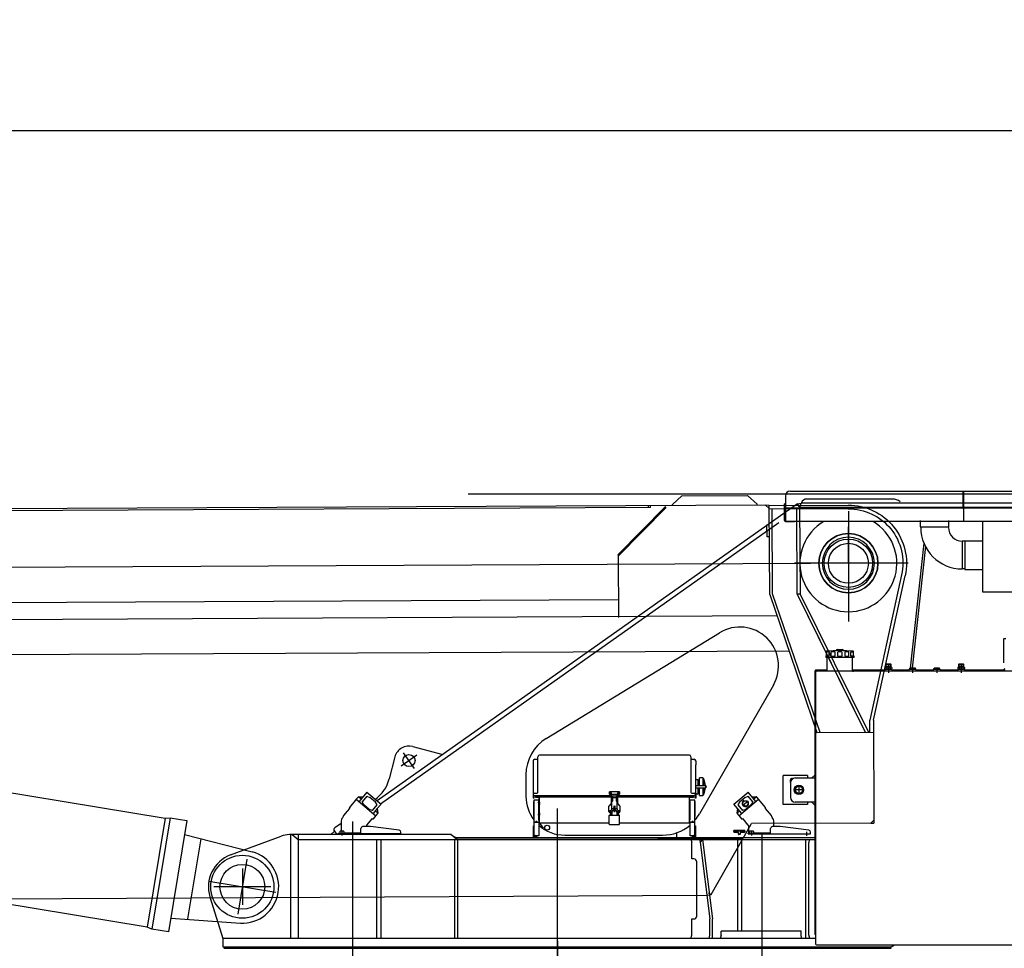
# Model space of a CAD drawing. Units: millimetres. Extents: x -13020 to 46787, y 21597 to 63697.
# Drawn here: x 4994 to 9055, y 43931 to 47763 of the extents above; entities that cross this region are included whole.
import ezdxf

# ---------------------------------------------------------------- set-up
doc = ezdxf.new("R2010")
doc.units = ezdxf.units.MM
doc.layers.get('0').update_dxf_attribs({"linetype": 'CONTINUOUS'})
doc.layers.add('1', color=7, linetype='CONTINUOUS')
doc.layers.add('8', color=6, linetype='CONTINUOUS')
doc.styles.add('CONVERTER_2', font='simplex.shx', dxfattribs={"width": 0.95})
doc.styles.get("Standard").update_dxf_attribs({"font": 'txt.shx', "bigfont": 'bigfont.shx'})
doc.dimstyles.new('ME10_DIM_20', dxfattribs={"dimtxt": 250, "dimasz": 312.5, "dimexe": 100, "dimexo": 0, "dimtad": 1, "dimdec": 1, "dimdsep": 46, "dimtxsty": 'Standard', "dimblk1": 'CLOSED', "dimblk2": 'CLOSED', "dimsah": 1, "dimcen": 0.09, "dimclrd": 2, "dimclre": 2, "dimclrt": 1, "dimadec": 0, "dimazin": 0, "dimtfac": 1, "dimtdec": 4, "dimtofl": 0, "dimtmove": 0, "dimatfit": 3, "dimldrblk": 'CLOSED', "dimfxl": 0, "dimtolj": 1, "dimtzin": 0, "dimarcsym": 0})
doc.dimstyles.new('ME10_DIM_21', dxfattribs={"dimtxt": 250, "dimasz": 312.5, "dimexe": 100, "dimexo": 0, "dimtad": 1, "dimdec": 1, "dimdsep": 46, "dimtxsty": 'Standard', "dimblk1": 'CLOSED', "dimblk2": 'CLOSED', "dimsah": 1, "dimcen": 0.09, "dimclrd": 2, "dimclre": 2, "dimclrt": 1, "dimadec": 0, "dimazin": 0, "dimtfac": 1, "dimtdec": 4, "dimtofl": 0, "dimtmove": 0, "dimatfit": 3, "dimldrblk": 'CLOSED', "dimfxl": 0, "dimtolj": 1, "dimtzin": 0, "dimarcsym": 0})

# ---------------------------------------------------------------- blocks, each defined once
blk = doc.blocks.new('*D3')
at = {"color": 2, "linetype": 'Continuous'}
for p, q in [((-8150.7, 44011.3), (-8150.7, 47405.4)), ((13227.1, 44022.3), (13227.1, 47405.4)), ((-8150.7, 47305.4), (13227.1, 47305.4))]:
    blk.add_line(p, q, dxfattribs=at)
at = {"color": 2}
for p, q in [((-8150.7, 47305.4), (-7838.2, 47346.6)), ((-7838.2, 47346.6), (-7838.2, 47264.3)), ((13227.1, 47305.4), (12914.6, 47346.6)), ((12914.6, 47264.3), (12914.6, 47346.6)), ((-8150.7, 47305.4), (-7838.2, 47264.3)), ((13227.1, 47305.4), (12914.6, 47264.3))]:
    blk.add_line(p, q, dxfattribs=at)
at = {"color": 1, "insert": (1412.4, 47430.4), "char_height": 250, "attachment_point": 7, "rotation": 0.0001, "style": 'CONVERTER_2'}
blk.add_mtext('21,4m', dxfattribs=at)
blk = doc.blocks.new('_CLOSED')
at = {"color": 0, "linetype": 'ByBlock'}
for p, q in [((-1, 0.166667), (0, 0)), ((-1, 0.166667), (-1, -0.166667)), ((0, 0), (-1, -0.166667)), ((0, 0), (-1, 0))]:
    blk.add_line(p, q, dxfattribs=at)
blk = doc.blocks.new('*D2')
at = {"color": 2, "linetype": 'Continuous'}
for p, q in [((6843.2, 45805.8), (14279.1, 45805.8)), ((14179.1, 41805.8), (14179.1, 45805.8)), ((12422.7, 41805.8), (14279.1, 41805.8))]:
    blk.add_line(p, q, dxfattribs=at)
at = {"color": 2}
for p, q in [((14179.1, 45805.8), (14138, 45493.3)), ((14179.1, 45805.8), (14220.3, 45493.3)), ((14220.3, 45493.3), (14138, 45493.3)), ((14179.1, 41805.8), (14138, 42118.3)), ((14138, 42118.3), (14220.3, 42118.3)), ((14179.1, 41805.8), (14220.3, 42118.3))]:
    blk.add_line(p, q, dxfattribs=at)
at = {"color": 1, "insert": (14079.1, 43727.5), "char_height": 250, "attachment_point": 7, "rotation": 90, "style": 'CONVERTER_2'}
blk.add_mtext('4m', dxfattribs=at)
blk = doc.blocks.new('carrier D')
at = {"color": 0, "linetype": 'ByBlock', "lineweight": -2}
blk.add_line((0, 177), (0, -1751.9), dxfattribs=at)
blk = doc.blocks.new('senkai R')
at = {"layer": '8', "color": 0, "linetype": 'ByBlock', "lineweight": -2}
for p, q in [((960.1, 2032.3), (2872.6, 2032.3)), ((1672.1, 2032.3), (1672.1, 1962.3)), ((1675.1, 2032.3), (1675.1, 1907.3)), ((940.1, 2012.3), (940.1, 1907.3)), ((1381.9, 2000), (1028.9, 2000)), ((989.6, 1979.7), (-743.7, 754.6)), ((937.1, 1979.9), (940.1, 1982.3)), ((937.1, 1911.9), (937.1, 1979.8)), ((937.1, 1979.7), (940.1, 1979.7)), ((2892.6, 1962.3), (940.1, 1962.3)), ((989.6, 1979.7), (1004.8, 1983)), ((1000, 1965), (989.6, 1979.7)), ((1000, 1965), (1004.8, 1983)), ((2604.8, 1965), (1000, 1965)), ((2604.8, 1983), (1004.8, 1983)), ((1672.1, 1962.3), (1675.1, 1959.2)), ((1200, 1949.3), (1200, 1494.5)), ((1496.8, 1911.3), (1496.8, 1885.9)), ((1614.6, 1885.9), (1614.6, 1911.3)), ((-729.5, 742.6), (913, 1903.5)), ((940.1, 1907.3), (941.7, 1907.3)), ((942.1, 1907.3), (941.7, 1907.3)), ((2895, 1907.3), (942.1, 1907.3)), ((943.1, 1907.3), (977.1, 1907.3)), ((989.5, 1907.3), (945.1, 1907.3)), ((1496.8, 1885.9), (1614.6, 1885.9)), ((1755, 1616.1), (1755, 1907.3)), ((736.5, 1800.8), (737.1, 1800)), ((1511.2, 1818.3), (1455.6, 1302)), ((1517.7, 1804.2), (1463.7, 1302)), ((1680, 1825.8), (1670, 1825.8)), ((1670, 1825.8), (1670, 1711.5)), ((1680, 1827.8), (1755, 1827.8)), ((1680, 1827.8), (1680, 1709.5)), ((1446.6, 1735), (978.3, 1735)), ((1680, 1711.5), (1670, 1711.5)), ((1680, 1709.5), (1755, 1709.5)), ((2742.9, 1616.1), (1755, 1616.1)), ((-46.2, 1011.9), (668.4, 1448.5)), ((1841, 1424), (1849, 1424)), ((1841, 1324), (1841, 1424)), ((1106.5, 1351), (1106.5, 1347.5)), ((1107.3, 1351.8), (1107.8, 1351.8)), ((1107.3, 1346.8), (1165, 1346.8)), ((1108.5, 1369.6), (1108.5, 1352.5)), ((1110, 1366.6), (1110, 1351.8)), ((1110, 1351.8), (1120.2, 1351.8)), ((1112.5, 1294.2), (1112.5, 1346.8)), ((1117.2, 1369.6), (1113, 1369.6)), ((1120.2, 1351.8), (1120.2, 1366.6)), ((1127.4, 1366.6), (1127.4, 1351.8)), ((1127.4, 1351.8), (1145, 1351.8)), ((1142, 1369.6), (1130.4, 1369.6)), ((1145, 1351.8), (1145, 1366.6)), ((1150, 1374.1), (1150, 1375.3)), ((1150.5, 1377.3), (1161.5, 1377.3)), ((1154, 1379.3), (1176, 1379.3)), ((1154.8, 1366.6), (1154.8, 1351.8)), ((1154.8, 1351.8), (1175.1, 1351.8)), ((1172.1, 1369.6), (1157.8, 1369.6)), ((1162.5, 1379.3), (1162.5, 1378.3)), ((1165, 1346.8), (1222.8, 1346.8)), ((1167.5, 1379.3), (1167.5, 1378.3)), ((1168.5, 1377.3), (1179.5, 1377.3)), ((1175.1, 1351.8), (1175.1, 1366.6)), ((1180, 1375.3), (1180, 1374.1)), ((1185, 1366.6), (1185, 1351.8)), ((1185, 1351.8), (1202.6, 1351.8)), ((1199.6, 1369.6), (1188, 1369.6)), ((1202.6, 1351.8), (1202.6, 1366.6)), ((1209.8, 1351.8), (1209.8, 1366.6)), ((1220, 1351.8), (1209.8, 1351.8)), ((1212.8, 1369.6), (1217, 1369.6)), ((1217.5, 1294.2), (1217.5, 1346.8)), ((1220, 1366.6), (1220, 1351.8)), ((1221.5, 1352.5), (1221.5, 1369.6)), ((1222.3, 1351.8), (1222.8, 1351.8)), ((1223.5, 1347.5), (1223.5, 1351)), ((1351.1, 1305.1), (1351.1, 1300.4)), ((1355.1, 1318), (1354, 1316.9)), ((1354, 1316.9), (1354, 1308.5)), ((1376, 1316.9), (1354, 1316.9)), ((1365, 1308.5), (1354, 1308.5)), ((1355.6, 1308.5), (1354, 1308.5)), ((1375.4, 1306), (1354.6, 1306)), ((1354.6, 1306), (1355.6, 1306)), ((1374.9, 1318), (1355.1, 1318)), ((1355.1, 1318), (1355.1, 1308.5)), ((1356.2, 1306.6), (1356.2, 1307.9)), ((1358.1, 1305.1), (1358.1, 1300.4)), ((1365, 1321.2), (1365, 1282.6)), ((1376, 1308.5), (1365, 1308.5)), ((1371.9, 1305.1), (1371.9, 1300.4)), ((1373.8, 1306.6), (1373.8, 1307.9)), ((1374.4, 1308.5), (1376, 1308.5)), ((1375.4, 1306), (1374.4, 1306)), ((1376, 1316.9), (1374.9, 1318)), ((1374.9, 1308.5), (1374.9, 1318)), ((1376, 1308.5), (1376, 1316.9)), ((1378.9, 1305.1), (1378.9, 1300.4)), ((1476.5, 1302), (1453.5, 1302)), ((1453.5, 1297), (1453.5, 1302)), ((1465, 1304.8), (1465, 1282.6)), ((1476.5, 1297), (1476.5, 1302)), ((1576.5, 1302), (1553.5, 1302)), ((1553.5, 1297), (1553.5, 1302)), ((1565, 1304.8), (1565, 1282.6)), ((1576.5, 1297), (1576.5, 1302)), ((1651.1, 1305.1), (1651.1, 1300.4)), ((1655.1, 1318), (1654, 1316.9)), ((1654, 1316.9), (1654, 1308.5)), ((1676, 1316.9), (1654, 1316.9)), ((1665, 1308.5), (1654, 1308.5)), ((1655.6, 1308.5), (1654, 1308.5)), ((1675.4, 1306), (1654.6, 1306)), ((1654.6, 1306), (1655.6, 1306)), ((1674.9, 1318), (1655.1, 1318)), ((1655.1, 1318), (1655.1, 1308.5)), ((1656.2, 1306.6), (1656.2, 1307.9)), ((1658.1, 1305.1), (1658.1, 1300.4)), ((1665, 1321.2), (1665, 1282.6)), ((1676, 1308.5), (1665, 1308.5)), ((1671.9, 1305.1), (1671.9, 1300.4)), ((1673.8, 1306.6), (1673.8, 1307.9)), ((1674.4, 1308.5), (1676, 1308.5)), ((1675.4, 1306), (1674.4, 1306)), ((1676, 1316.9), (1674.9, 1318)), ((1674.9, 1308.5), (1674.9, 1318)), ((1676, 1308.5), (1676, 1316.9)), ((1678.9, 1305.1), (1678.9, 1300.4)), ((1846, 1301), (1839, 1294)), ((1065, 1294), (1061, 1290)), ((1061, 1290), (1061, 205)), ((1065, 1290), (1061, 1290)), ((1065, 1294), (1065, 1290)), ((1112.3, 1294), (1065, 1294)), ((1065, 1286), (1065, 1290)), ((1065, 1290), (1069, 1290)), ((1065, 1286), (1065, 164)), ((1965, 1290), (1069, 1290)), ((1108.3, 1290), (1112.5, 1294.2)), ((1112.5, 1290), (1108.3, 1290)), ((1112.5, 1290), (1112.5, 1294.2)), ((1217.5, 1290), (1217.5, 1294.2)), ((1217.5, 1294.2), (1221.7, 1290)), ((1217.5, 1290), (1221.7, 1290)), ((1349.1, 1294), (1217.7, 1294)), ((1350, 1294.9), (1344.8, 1290)), ((1350, 1290), (1344.8, 1290)), ((1350, 1297), (1350, 1290)), ((1380, 1297), (1350, 1297)), ((1380, 1290), (1350, 1290)), ((1380, 1297), (1353.4, 1297)), ((1353.5, 1297), (1353.5, 1299.6)), ((1354.6, 1299.5), (1375.4, 1299.5)), ((1376.5, 1297), (1376.5, 1299.6)), ((1380, 1290), (1380, 1297)), ((1380, 1290), (1380, 1297)), ((1380, 1294.9), (1384.4, 1290)), ((1380, 1294.9), (1384.4, 1290)), ((1384.4, 1290), (1380, 1290)), ((1449.1, 1294), (1380.8, 1294)), ((1450, 1294.9), (1444.8, 1290)), ((1450, 1290), (1444.8, 1290)), ((1450, 1297), (1450, 1290)), ((1480, 1297), (1450, 1297)), ((1480, 1290), (1450, 1290)), ((1480, 1297), (1453.4, 1297)), ((1480, 1290), (1480, 1297)), ((1480, 1290), (1480, 1297)), ((1480, 1294.9), (1484.4, 1290)), ((1480, 1294.9), (1484.4, 1290)), ((1484.4, 1290), (1480, 1290)), ((1549.1, 1294), (1480.8, 1294)), ((1550, 1294.9), (1544.8, 1290)), ((1550, 1290), (1544.8, 1290)), ((1550, 1297), (1550, 1290)), ((1580, 1297), (1550, 1297)), ((1580, 1290), (1550, 1290)), ((1580, 1297), (1553.4, 1297)), ((1580, 1290), (1580, 1297)), ((1580, 1290), (1580, 1297)), ((1580, 1294.9), (1584.4, 1290)), ((1580, 1294.9), (1584.4, 1290)), ((1584.4, 1290), (1580, 1290)), ((1649.1, 1294), (1580.8, 1294)), ((1650, 1294.9), (1644.8, 1290)), ((1650, 1290), (1644.8, 1290)), ((1650, 1297), (1650, 1290)), ((1680, 1297), (1650, 1297)), ((1680, 1290), (1650, 1290)), ((1680, 1297), (1653.4, 1297)), ((1653.5, 1297), (1653.5, 1299.6)), ((1654.6, 1299.5), (1675.4, 1299.5)), ((1676.5, 1297), (1676.5, 1299.6)), ((1680, 1290), (1680, 1297)), ((1680, 1290), (1680, 1297)), ((1680, 1294.9), (1684.4, 1290)), ((1680, 1294.9), (1684.4, 1290)), ((1684.4, 1290), (1680, 1290)), ((1839, 1294), (1680.8, 1294)), ((1847.5, 1294), (1839, 1294)), ((890.6, 1232.3), (585.4, 700.9)), ((-597.1, 978.7), (-473.5, 945.6)), ((-670.7, 935.7), (-693.9, 845.6)), ((-580.8, 943.2), (-644.4, 898.2)), ((-589.9, 888.7), (-635.3, 952.8)), ((-80.5, 805.2), (-80.5, 936.5)), ((544, 943), (-74, 943)), ((550.5, 936.5), (550.5, 930.2)), ((-100.5, 919.7), (-100.5, 765.3)), ((-94, 926.2), (-84.5, 926.2)), ((550.5, 930.2), (550.5, 926.2)), ((550.5, 926.2), (550.5, 789.9)), ((554.5, 926.2), (564, 926.2)), ((570.5, 919.7), (570.5, 903.2)), ((570.5, 785.9), (570.5, 903.2)), ((-130, 862.5), (-130, 773)), ((931, 739), (931, 859)), ((1031, 859), (931, 859)), ((1031, 859), (1031, 849)), ((1049, 849), (1061, 861)), ((570.5, 843), (581, 843)), ((570.5, 818), (612, 818)), ((581, 818), (581, 843)), ((586, 840), (581, 840)), ((598.5, 850), (586, 850)), ((586, 818), (586, 850)), ((600.5, 818), (600.5, 848)), ((600.5, 847), (601.5, 847)), ((603.5, 818), (603.5, 845)), ((603.5, 843), (609.3, 818)), ((612, 808), (612, 818)), ((961, 830), (961, 841.5)), ((961, 829), (961, 769)), ((969.7, 846.5), (966, 846.5)), ((987.3, 815), (978.7, 800)), ((981, 849), (1061, 849)), ((996, 815), (987.3, 815)), ((996, 815), (996, 785)), ((1004.7, 815), (996, 815)), ((1013.3, 800), (1004.7, 815)), ((-786, 790), (-818.3, 751.4)), ((-786.5, 773.2), (-805.8, 750.2)), ((-786.5, 773.2), (-773.7, 769)), ((-786, 790), (-728, 741.4)), ((221, 775), (-98, 775)), ((-98, 775), (-98, 765.3)), ((-94, 785.9), (-84.5, 785.9)), ((-91, 775), (-91, 771.1)), ((-91, 774.6), (-91, 768)), ((-80.5, 789.9), (-80.5, 805.2)), ((255.5, 791.3), (214.5, 791.3)), ((214.5, 782.2), (214.5, 791.3)), ((216.5, 780.2), (221.5, 780.2)), ((217.4, 786), (222.1, 786)), ((219.5, 788.5), (219.5, 783.1)), ((221, 778), (221, 744)), ((223, 744), (223, 778)), ((223.5, 774.4), (223.5, 781.9)), ((223.5, 781.9), (246.5, 781.9)), ((246.5, 780.2), (223.5, 780.2)), ((246.5, 774.4), (223.5, 774.4)), ((246.5, 774.4), (246.5, 781.9)), ((247, 775.5), (246.5, 775.5)), ((247, 778), (247, 744)), ((247.9, 786), (252.6, 786)), ((248.5, 780.2), (253.5, 780.2)), ((249, 744), (249, 778)), ((568, 775), (249, 775)), ((250.5, 783.1), (250.5, 788.5)), ((255.5, 791.3), (255.5, 782.2)), ((554.5, 785.9), (564, 785.9)), ((561, 768), (561, 775)), ((561, 771.1), (561, 775)), ((568, 765.3), (568, 775)), ((570.5, 808), (612, 808)), ((570.5, 785.9), (570.5, 779.4)), ((570.5, 783), (581, 783)), ((570.5, 779.4), (570.5, 765.3)), ((581, 783), (581, 808)), ((581, 786), (586, 786)), ((586, 776), (586, 808)), ((586, 776), (598.5, 776)), ((600.5, 778), (600.5, 808)), ((601.5, 779), (600.5, 779)), ((609.3, 808), (603.5, 783)), ((603.5, 781), (603.5, 808)), ((728, 741.4), (786, 790)), ((773.7, 769), (786.5, 773.2)), ((818.3, 751.4), (786, 790)), ((805.8, 750.2), (786.5, 773.2)), ((978.7, 800), (987.3, 785)), ((1011, 800), (981, 800)), ((987.3, 785), (1004.7, 785)), ((1004.7, 785), (1013.3, 800)), ((-829, 762.2), (-858, 727.7)), ((-829.9, 761.1), (-748.7, 693)), ((-822.5, 770), (-829, 762.2)), ((-810, 761.4), (-821.3, 770.9)), ((-820.2, 771.1), (-801.8, 771.1)), ((-799.4, 738.3), (-805.8, 750.2)), ((-776.5, 719), (-799.4, 738.3)), ((-750.8, 749.7), (-773.7, 769)), ((-763.7, 714.8), (-744.4, 737.8)), ((-744.4, 737.8), (-750.8, 749.7)), ((-728, 741.4), (-743.8, 722.5)), ((-98, 765.3), (-100.5, 765.3)), ((-98.6, 752.4), (-98.6, 689.7)), ((-97, 752.4), (-98.6, 752.4)), ((-97, 757.1), (-97, 668.5)), ((-75, 757.1), (-97, 757.1)), ((221, 769.5), (-91, 769.5)), ((-73.5, 768), (-91, 768)), ((-72.1, 746.8), (-81.1, 746.8)), ((-78, 757.1), (-78, 674.5)), ((-71, 739.1), (-78, 739.1)), ((-73.5, 768), (-75, 768)), ((-75, 672.1), (-75, 768)), ((-75, 757.1), (-75, 664.5)), ((-73.5, 664.5), (-73.5, 769.5)), ((212.5, 710.5), (212.5, 732.7)), ((212.5, 710.5), (212.5, 732.7)), ((221, 743), (213.1, 734.1)), ((223, 768.5), (224, 768.5)), ((223.5, 745.5), (223, 745)), ((223.5, 752.5), (225.5, 752.5)), ((223.5, 752.5), (223.5, 719.3)), ((224, 768.5), (224, 752.5)), ((227.5, 768.5), (224, 768.5)), ((226, 752.6), (226, 768.5)), ((226.5, 768.5), (226.5, 752.8)), ((229.5, 768.5), (227.5, 768.5)), ((227.5, 766.5), (227.5, 768.5)), ((227.5, 754.5), (227.5, 766.5)), ((229.5, 768.5), (235, 768.5)), ((233.3, 732.5), (232.5, 732.5)), ((232.5, 732.5), (232.5, 712.5)), ((233.3, 732.5), (233.3, 731.5)), ((233.3, 731.5), (235, 731.5)), ((235, 768.5), (240.5, 768.5)), ((235, 731.5), (236.7, 731.5)), ((237.5, 732.5), (236.7, 732.5)), ((236.7, 731.5), (236.7, 732.5)), ((237.5, 712.5), (237.5, 732.5)), ((242.5, 768.5), (240.5, 768.5)), ((246, 768.5), (242.5, 768.5)), ((242.5, 768.5), (242.5, 766.5)), ((242.5, 766.5), (242.5, 754.5)), ((243.5, 752.8), (243.5, 768.5)), ((244, 768.5), (244, 752.6)), ((244.5, 752.5), (246.5, 752.5)), ((247, 768.5), (246, 768.5)), ((246, 752.5), (246, 768.5)), ((246.5, 719), (246.5, 752.5)), ((247, 745), (246.5, 745.5)), ((561, 769.5), (249, 769.5)), ((256.9, 734.1), (249, 743)), ((257.5, 732.7), (257.5, 710.5)), ((543.5, 769.5), (543.5, 663)), ((561, 768), (543.5, 768)), ((545, 766.4), (545, 768)), ((545, 664.5), (545, 766.4)), ((567, 757.1), (545, 757.1)), ((545, 724.5), (545, 744.5)), ((545, 724.5), (545, 744.5)), ((548, 674.5), (548, 757.1)), ((567, 668.5), (567, 757.1)), ((568.6, 752.4), (567, 752.4)), ((570.5, 765.3), (568, 765.3)), ((568.6, 689.7), (568.6, 752.4)), ((760.4, 702.8), (728, 741.4)), ((750.8, 749.7), (744.4, 737.8)), ((744.4, 737.8), (763.7, 714.8)), ((748.7, 693), (829.9, 761.1)), ((773.7, 769), (750.8, 749.7)), ((786.2, 753.3), (764, 734.7)), ((799.4, 738.3), (776.5, 719)), ((805.8, 750.2), (799.4, 738.3)), ((801.8, 771.1), (820.2, 771.1)), ((821.3, 770.9), (810, 761.4)), ((858, 727.7), (822.5, 770)), ((1031, 739), (931, 739)), ((1061, 749), (981, 749)), ((1031, 747), (1031, 739)), ((1049, 749), (1061, 737)), ((-886, 686.5), (-882.4, 690.8)), ((-867.8, 711.3), (-882.7, 693.6)), ((-857.6, 723.5), (-867.8, 711.3)), ((-763.7, 714.8), (-776.5, 719)), ((-743.8, 722.5), (-760.4, 702.8)), ((-758.8, 681), (-747.8, 694)), ((-740.6, 703.2), (-752, 712.7)), ((-747.8, 694), (-741.3, 701.9)), ((-743.8, 722.5), (-740.6, 704.3)), ((-71.9, 696.8), (-80.9, 696.8)), ((-71, 703), (-78, 703)), ((-73.5, 663), (-73.5, 724.5)), ((0, -2.5), (0, 723.3)), ((213.6, 657.8), (213.6, 693.8)), ((221.2, 710.5), (213.8, 710.5)), ((214.8, 711.3), (214.8, 709.7)), ((215.4, 710.5), (220.1, 710.5)), ((215.6, 695.8), (253.6, 695.8)), ((217.5, 706), (217.5, 715)), ((217.5, 713), (217.5, 707.6)), ((218.6, 705.5), (217.5, 705.5)), ((218.6, 707.8), (218.6, 695.8)), ((220.2, 709.7), (220.2, 711.3)), ((224.6, 707.8), (224.6, 695.8)), ((232.5, 730.5), (232, 730.5)), ((232, 730.5), (232, 710.5)), ((232, 710.5), (235, 710.5)), ((232.5, 712.5), (237.5, 712.5)), ((235, 710.5), (238, 710.5)), ((238, 730.5), (237.5, 730.5)), ((238, 710.5), (238, 730.5)), ((238, 717.2), (238, 717.5)), ((244.6, 707.8), (244.6, 695.8)), ((244.6, 697.2), (244.6, 696.2)), ((256.2, 710.5), (248.8, 710.5)), ((249.8, 711.3), (249.8, 709.7)), ((249.9, 710.5), (254.6, 710.5)), ((250.6, 707.8), (250.6, 695.8)), ((252.5, 705.5), (250.6, 705.5)), ((252.5, 715), (252.5, 706)), ((252.5, 707.6), (252.5, 713)), ((255.2, 709.7), (255.2, 711.3)), ((255.6, 657.8), (255.6, 693.8)), ((740.6, 704.3), (743.8, 722.5)), ((752, 712.7), (740.6, 703.2)), ((741.3, 701.9), (758.8, 681)), ((776.5, 719), (763.7, 714.8)), ((882.7, 693.6), (857.6, 723.5)), ((882.4, 690.8), (886, 686.5)), ((-893, 661.3), (-918, 643.6)), ((-893, 667.2), (-893, 628.9)), ((-845, 669.8), (-845, 660.7)), ((-845, 660.7), (-845, 19.6)), ((-765.5, 680.8), (-787.3, 654.8)), ((-763.4, 681), (-763, 680.6)), ((-99, 651), (-97, 651)), ((-99, 601), (-99, 651)), ((-98.6, 689.7), (-97, 689.7)), ((-97, 668.5), (-75, 668.5)), ((-97, 666), (-97, 601)), ((-97, 666), (-77, 666)), ((-93, 666), (-93, 668.5)), ((-87, 667.7), (-87, 671.7)), ((-81, 668.5), (-81, 666)), ((-75, 674.5), (-78, 674.5)), ((-77, 666), (-77, 610)), ((-75, 674.5), (-75, 668.5)), ((-73.5, 663), (-75, 664.5)), ((-73.5, 664.5), (-75, 664.5)), ((213.6, 663), (-73.5, 663)), ((-57.5, 642.2), (-72.6, 662.3)), ((253.6, 655.8), (215.6, 655.8)), ((543.5, 663), (255.6, 663)), ((545, 664.5), (543.5, 663)), ((545, 668.5), (567, 668.5)), ((547, 610), (547, 666)), ((547, 666), (567, 666)), ((557, 672.7), (557, 667.7)), ((563, 668.5), (563, 666)), ((567, 689.7), (568.6, 689.7)), ((567, 601), (567, 666)), ((567, 651), (569, 651)), ((569, 651), (569, 601)), ((763, 680.6), (763.4, 681)), ((787.3, 654.8), (765.5, 680.8)), ((788, 652.9), (788, 623)), ((893, 648), (893, 667.2)), ((-438.8, 615), (-1105.6, 615)), ((-1100, 187), (-1100, 615)), ((-1094, 615), (-1070, 595)), ((-1070, 615), (-1070, 187)), ((-935.3, 615), (-920.4, 629.7)), ((-920.6, 630), (-920.4, 629.7)), ((-920.4, 629.7), (-910, 615)), ((-904, 621), (-897.2, 621)), ((-904, 618), (-904, 621)), ((-904, 618), (-895, 618)), ((-878.7, 620), (-899.7, 620)), ((-899.7, 620), (-899.7, 618)), ((-897.2, 628), (-897.2, 620)), ((-883.2, 630), (-895.2, 630)), ((-895, 618), (-786, 618)), ((-889.2, 627.9), (-889.2, 611.9)), ((-881.2, 628), (-881.2, 620)), ((-810.8, 621), (-881.2, 621)), ((-878.7, 618), (-878.7, 620)), ((-810.8, 624), (-811.3, 624)), ((-811.3, 622), (-811.3, 624)), ((-811.3, 622), (-810.8, 622)), ((-810.8, 618), (-810.8, 640)), ((-645.8, 618), (-810.8, 618)), ((-770.8, 648), (-802.8, 648)), ((-652.9, 633.8), (-770.8, 648)), ((-645.8, 618), (-645.8, 625.9)), ((-415, 595), (-438.8, 615)), ((-99, 601), (-99, 627.5)), ((-97, 613.6), (-93.7, 613.6)), ((-97, 611.3), (-93.7, 611.3)), ((-93.5, 612.5), (-93.5, 605.5)), ((-77, 610), (-93.5, 610)), ((-88.5, 605), (-88.5, 610)), ((-85.5, 605), (-85.5, 610)), ((30, 613), (433.7, 613)), ((492, 603), (492, 623)), ((563.5, 610), (547, 610)), ((555.5, 610), (555.5, 605)), ((558.5, 610), (558.5, 605)), ((563.5, 605.5), (563.5, 612.5)), ((563.8, 613.6), (567, 613.6)), ((563.8, 611.3), (567, 611.3)), ((569, 623.3), (569, 601)), ((727.5, 628.5), (727.5, 632)), ((772.5, 632), (727.5, 632)), ((772.5, 630.5), (727.5, 630.5)), ((727.5, 630.5), (727.5, 629)), ((772.5, 629), (727.5, 629)), ((727.5, 629), (727.5, 627)), ((729, 627), (741, 627)), ((729, 625.5), (741, 625.5)), ((747, 618), (747, 621)), ((747, 616.5), (747, 619.5)), ((752, 617), (748, 617)), ((752, 615.5), (748, 615.5)), ((753, 621), (753, 618)), ((753, 619.5), (753, 616.5)), ((759, 627), (771, 627)), ((759, 625.5), (771, 625.5)), ((772.5, 628.5), (772.5, 632)), ((772.5, 630.5), (772.5, 629)), ((772.5, 629), (772.5, 627)), ((786, 621), (792.8, 621)), ((786, 618), (786, 621)), ((786, 618), (1044.2, 618)), ((811.3, 620), (790.3, 620)), ((790.3, 620), (790.3, 618)), ((792.8, 628), (792.8, 620)), ((806.8, 630), (794.8, 630)), ((800.8, 627.9), (800.8, 611.9)), ((808.8, 628), (808.8, 620)), ((879.2, 621), (808.8, 621)), ((811.3, 618), (811.3, 620)), ((845, 25.6), (845, 618)), ((879.2, 618), (879.2, 640)), ((919.2, 648), (887.2, 648)), ((1037.1, 633.8), (919.2, 648)), ((1028.2, 610.7), (1028.2, 626.5)), ((1044.2, 618), (1044.2, 625.9)), ((-1348.8, 531.2), (-1140.5, 608.7)), ((-1070, 595), (1061, 595)), ((-745.1, 187), (-745.1, 595)), ((-727.6, 187), (-727.6, 595)), ((-423.7, 187), (-423.7, 595)), ((-415, 595), (-415, 603)), ((-415, 603), (1061, 603)), ((413.9, 601), (-415, 601)), ((-413, 595), (-413, 187)), ((-97, 601), (-99, 601)), ((-97, 606.7), (-93.7, 606.7)), ((-97, 604.4), (-93.7, 604.4)), ((-85.5, 605), (-88.5, 605)), ((413.9, 601), (759.4, 601)), ((550.7, 595), (554.1, 583.7)), ((554.1, 515), (554.1, 583.7)), ((558.5, 605), (555.5, 605)), ((563.8, 606.7), (567, 606.7)), ((563.8, 604.4), (567, 604.4)), ((569, 601), (567, 601)), ((585.4, 595), (588.9, 583.7)), ((598.3, 595), (588.9, 583.7)), ((588.9, 583.7), (629.1, 267)), ((598.3, 595), (640, 267)), ((743.5, 217), (743.5, 601)), ((759.4, 601), (759.4, 217)), ((1025, 187), (1025, 595)), ((1037, 580.7), (1040.8, 595)), ((1037, 201.3), (1037, 580.7)), ((562.9, 515), (554.1, 515)), ((574.9, 279), (574.9, 503)), ((-1300, 474.8), (-1300, 325.2)), ((-1182.2, 400), (-1417.8, 400)), ((-1433.6, 358.2), (-1380, 187)), ((554.1, 200), (554.1, 267)), ((554.1, 267), (562.9, 267)), ((629.1, 200), (629.1, 267)), ((640, 187), (640, 267)), ((1005, 217), (675, 217)), ((675, 199), (675, 217)), ((1005, 199), (1005, 217)), ((1065, 201), (1061, 205)), ((1065, 205), (1061, 205)), ((1065, 187), (-1380, 187)), ((-1380, 187), (-1380, 152)), ((550.6, 187), (554.1, 200)), ((625.6, 187), (629.1, 200)), ((675, 199), (671.8, 187)), ((1008.2, 187), (1005, 199)), ((1040.8, 187), (1037, 201.3)), ((-1380, 152), (1376.1, 152)), ((-1376.2, 146), (1376.2, 146)), ((-1373, 146), (-1373, 152)), ((1069, 160), (1961, 160)), ((1373, 146), (1373, 152)), ((1376.1, 152), (1390, 160))]:
    blk.add_line(p, q, dxfattribs=at)
for centre, radius in [((1200, 1735), 122.2), ((1200, 1735), 100), ((1200, 1735), 82.5), ((-612.6, 920.7), 25), ((996, 800), 19.1), ((996, 800), 15), ((219.5, 786), 2), ((250.5, 786), 2), ((775.1, 744), 10.8), ((217.5, 710.5), 2), ((252.5, 710.5), 2), ((-42.5, 644), 10), ((-1300, 400), 92.5)]:
    blk.add_circle(centre, radius, dxfattribs=at)
for centre, radius, start, end in [((960.1, 2012.3), 20, 90, 180), ((1028.9, 1975), 25, 90, 156.4218), ((1381.9, 1950), 50, 50.1944, 90), ((941.7, 1911.9), 4.6, 180, 249.6456), ((941.7, 1911.9), 4.6, 249.6456, 270), ((1200, 1735), 200, 120.5428, 59.4572), ((1670, 1882.9), 171.4, 180, 270), ((1670, 1882.9), 57.1, 180, 270), ((751.8, 1311.9), 160, 330.1353, 121.4228), ((1107.3, 1351), 0.75, 90, 180), ((1107.3, 1347.5), 0.75, 180, 270), ((1107.8, 1352.5), 0.75, 270, 0), ((1110.5, 1369.6), 2, 95.4879, 180), ((1113, 1366.6), 3, 90, 180), ((1165, 802.4), 571.9, 84.5121, 95.4879), ((1117.2, 1366.6), 3, 0, 90), ((1130.4, 1366.6), 3, 90, 180), ((1142, 1366.6), 3, 0, 90), ((1154, 1375.3), 4, 90, 180), ((1157.8, 1366.6), 3, 90, 180), ((1161.5, 1378.3), 1, 270, 0), ((1168.5, 1378.3), 1, 180, 270), ((1172.1, 1366.6), 3, 0, 90), ((1176, 1375.3), 4, 0, 90), ((1188, 1366.6), 3, 90, 180), ((1199.6, 1366.6), 3, 0, 90), ((1212.8, 1366.6), 3, 90, 180), ((1217, 1366.6), 3, 0, 90), ((1219.5, 1369.6), 2, 0, 84.5121), ((1222.3, 1352.5), 0.75, 180, 270), ((1222.8, 1351), 0.75, 0, 90), ((1222.8, 1347.5), 0.75, 270, 0), ((1354.6, 1298.9), 7.12, 90, 119.1206), ((1354.6, 1306.6), 7.12, 240.8794, 270), ((1354.6, 1298.9), 7.12, 60.8794, 90), ((1354.6, 1306.6), 7.12, 270, 299.1206), ((1355.6, 1307.9), 0.625, 0, 90), ((1355.6, 1306.6), 0.625, 270, 0), ((1365, 1278.9), 27.1, 75.2008, 104.7992), ((1365, 1326.6), 27.1, 255.2008, 284.7992), ((1375.4, 1298.9), 7.12, 90, 119.1206), ((1375.4, 1306.6), 7.12, 240.8794, 270), ((1374.4, 1307.9), 0.625, 90, 180), ((1374.4, 1306.6), 0.625, 180, 270), ((1375.4, 1298.9), 7.12, 60.8794, 90), ((1375.4, 1306.6), 7.12, 270, 299.1206), ((1654.6, 1298.9), 7.12, 90, 119.1206), ((1654.6, 1306.6), 7.12, 240.8794, 270), ((1654.6, 1298.9), 7.12, 60.8794, 90), ((1654.6, 1306.6), 7.12, 270, 299.1206), ((1655.6, 1307.9), 0.625, 0, 90), ((1655.6, 1306.6), 0.625, 270, 0), ((1665, 1278.9), 27.1, 75.2008, 104.7992), ((1665, 1326.6), 27.1, 255.2008, 284.7992), ((1675.4, 1298.9), 7.12, 90, 119.1206), ((1675.4, 1306.6), 7.12, 240.8794, 270), ((1674.4, 1307.9), 0.625, 90, 180), ((1674.4, 1306.6), 0.625, 180, 270), ((1675.4, 1298.9), 7.12, 60.8794, 90), ((1675.4, 1306.6), 7.12, 270, 299.1206), ((1069, 1286), 4, 90, 180), ((-612.6, 920.7), 60, 75, 165.5413), ((45, 862.5), 175, 121.4228, 180), ((-74, 936.5), 6.5, 90, 180), ((544, 936.5), 6.5, 0, 90), ((-94, 919.7), 6.5, 90, 180), ((-84.5, 930.2), 4, 270, 0), ((554.5, 930.2), 4, 180, 270), ((564, 919.7), 6.5, 0, 90), ((-839.2, 883), 150, 305.2529, 345.5413), ((598.5, 848), 2, 0, 90), ((601.5, 845), 2, 0, 90), ((611.5, 813), 3, 0, 80.4059), ((611.5, 813), 3, 279.5941, 0), ((981, 829), 20, 90, 180), ((966, 841.5), 5, 90, 180), ((30, 773), 160, 180, 217.4627), ((-94, 779.4), 6.5, 90, 180), ((-84.5, 789.9), 4, 270, 0), ((216.5, 782.2), 2, 180, 270), ((223.5, 778), 2.5, 90, 180), ((221.5, 778.2), 2, 0, 90), ((223.5, 778), 0.5, 90, 180), ((246.5, 778), 2.5, 0, 90), ((248.5, 778.2), 2, 90, 180), ((246.5, 778), 0.5, 0, 90), ((253.5, 782.2), 2, 270, 0), ((554.5, 789.9), 4, 180, 270), ((564, 779.4), 6.5, 0, 90), ((598.5, 778), 2, 270, 0), ((601.5, 781), 2, 270, 0), ((-820.2, 768.1), 3, 90, 140), ((-76.6, 766.4), 1.6, 0, 90), ((214.5, 732.7), 2, 135, 180), ((223.5, 744), 2.5, 180, 270), ((223.5, 744), 2.5, 180, 270), ((223.5, 744), 0.5, 180, 270), ((225.5, 754.5), 2, 270, 0), ((244.5, 754.5), 2, 180, 270), ((246.5, 744), 2.5, 270, 0), ((246.5, 744), 0.5, 270, 0), ((255.5, 732.7), 2, 0, 45), ((546.6, 766.4), 1.6, 90, 180), ((775.1, 744), 13.5, 120, 40), ((820.2, 768.1), 3, 40, 90), ((981, 769), 20, 180, 270), ((-881.9, 693), 1, 140, 230), ((-883.2, 691.4), 1, 320, 50), ((-855.7, 725.8), 3, 140, 230), ((-743.5, 703.8), 3, 320, 10), ((217.5, 710.5), 5, 180, 270), ((215.6, 693.8), 2, 90, 180), ((217.5, 711.3), 2.7, 0, 180), ((217.5, 709.7), 2.7, 180, 0), ((235, 707.6), 16.4, 98.7874, 179.4136), ((234.5, 707.9), 9.94, 101.8923, 180.4095), ((235.3, 708.5), 15.3, 357.2926, 81.8798), ((235.4, 708.5), 9.28, 355.3425, 76.6618), ((252.5, 711.3), 2.7, 0, 180), ((252.5, 709.7), 2.7, 180, 0), ((252.5, 710.5), 5, 270, 0), ((253.6, 693.8), 2, 0, 90), ((433.7, 788), 175, 319.6289, 330.1353), ((743.5, 703.8), 3, 170, 220), ((855.7, 725.8), 3, 310, 40), ((883.2, 691.4), 1, 130, 220), ((881.9, 693), 1, 310, 40), ((-863, 667.2), 30, 140, 180), ((-785, 652.9), 3, 140, 180), ((-764.3, 679.8), 1.5, 50, 140), ((-761.1, 682.9), 3, 230, 320), ((30, 773), 160, 228.0293, 270), ((-68.9, 665), 4.6, 206.2568, 216.9783), ((215.6, 657.8), 2, 180, 270), ((253.6, 657.8), 2, 270, 0), ((433.7, 788), 175, 270, 310.3593), ((761.1, 682.9), 3, 220, 310), ((764.3, 679.8), 1.5, 40, 130), ((785, 652.9), 3, 0, 40), ((863, 667.2), 30, 0, 40), ((-1105.6, 515), 100, 90, 110.4065), ((-912.2, 635.5), 10, 125.2529, 215.2529), ((-904, 623), 2, 270, 0), ((-895.2, 628), 2, 90, 180), ((-883.2, 628), 2, 0, 90), ((-802.8, 640), 8, 90, 180), ((-653.8, 625.9), 8, 0, 83.1572), ((-395.6, 671.2), 70.9, 232.423, 254.1301), ((-104.3, 609), 10.8, 347.6464, 12.3536), ((-96.3, 612.5), 2.79, 335.5734, 24.4266), ((566.3, 612.5), 2.79, 155.5734, 204.4266), ((574.3, 609), 10.8, 167.6464, 192.3536), ((729, 628.5), 1.5, 180, 270), ((729, 627), 1.5, 180, 270), ((741, 621), 6, 0, 90), ((741, 619.5), 6, 0, 90), ((748, 618), 1, 180, 270), ((748, 616.5), 1, 180, 270), ((752, 618), 1, 270, 0), ((752, 616.5), 1, 270, 0), ((759, 621), 6, 90, 180), ((759, 619.5), 6, 90, 180), ((771, 628.5), 1.5, 270, 0), ((771, 627), 1.5, 270, 0), ((786, 623), 2, 270, 0), ((794.8, 628), 2, 90, 180), ((806.8, 628), 2, 0, 90), ((887.2, 640), 8, 90, 180), ((1036.2, 625.9), 8, 0, 83.1572), ((-408.6, 637.3), 36.8, 237.5965, 259.9477), ((-96.3, 605.5), 2.79, 335.5734, 24.4266), ((566.3, 605.5), 2.79, 155.5734, 204.4266), ((-1300, 400), 140, 110.4065, 197.3888), ((562.9, 503), 12, 0, 90), ((562.9, 279), 12, 270, 0), ((1069, 164), 4, 180, 270)]:
    blk.add_arc(centre, radius, start, end, dxfattribs=at)
blk = doc.blocks.new('*U28')
at = {"color": 0, "linetype": 'ByBlock', "lineweight": -2}
for p, q in [((-4285.3, 933), (-318.4, 283.2)), ((-392.1, -166.8), (-4359, 483)), ((-297.9, 284.9), (-373.2, -175)), ((-318.4, 283.2), (-297.9, 284.9)), ((-297.9, 284.9), (-228.8, 273.6)), ((-318.4, 283.2), (-392.1, -166.8)), ((-228.8, 273.6), (-304.1, -186.3)), ((-238.2, 216.3), (40.2, 144.5)), ((-224.4, -132.8), (-170.3, 197.5)), ((18.7, 114.3), (-18.6, -113.4)), ((-137.8, 22.6), (137.8, -22.6)), ((-294.7, -129), (-8, -149.8)), ((-373.2, -175), (-392.1, -166.8)), ((-304.1, -186.3), (-373.2, -175))]:
    blk.add_line(p, q, dxfattribs=at)
for radius in [130, 92.5]:
    blk.add_circle((0, 0), radius, dxfattribs=at)
blk.add_arc((0, 0), 150, 266.9487, 74.4443, dxfattribs=at)
blk = doc.blocks.new('base')
at = {"color": 0, "linetype": 'ByBlock', "lineweight": -2}
for p, q in [((415, 282), (375, 246)), ((375, 242), (375, 246)), ((685, 282), (415, 282)), ((725, 246), (685, 282)), ((725, 242), (725, 246)), ((325, 240), (0, 240)), ((0, 225), (325, 225)), ((200, 240), (200, -127)), ((212, -127), (212, 225)), ((313, -126.4), (313, 225)), ((325, 240), (340, 242)), ((325, 227), (340, 242)), ((325, -127), (325, 240)), ((340, 242), (5095, 242)), ((750, 234), (950, 34)), ((951.5, 39.5), (753.5, 237.5)), ((815, 234), (815, 242)), ((815, 234), (14260, 234)), ((825, 242), (825, 234)), ((0, 150.1), (0, -150.1)), ((335, 160), (325, 160)), ((335, 110), (335, 160)), ((325, 110), (335, 110)), ((-122.3, 0), (14540, 0)), ((948, 36), (951.5, 39.5)), ((950, 34), (950, -219.7)), ((-100.4, -647.5), (-234.2, -52.7)), ((-219.5, -49.4), (-85, -647.5)), ((200, -127), (-79, -698)), ((212, -127), (-65.6, -698)), ((212, -127), (-41.1, -647.5)), ((120.4, -698), (313, -125)), ((325, -127), (133, -698)), ((200, -127), (212, -127)), ((950, -146), (14260, -146)), ((295.1, -216), (13825, -216)), ((246.3, -361.1), (7345.4, -361)), ((-100, -647.5), (-100, -1060.5)), ((-85, -698), (-85, -647.5)), ((133, -698), (-100, -698)), ((-100, -1060.5), (-100, -1072.5)), ((-100, -1060.5), (-88, -1072.5)), ((-88, -1072.5), (-100, -1072.5)), ((-88, -1072.5), (404.9, -1072.5)), ((411.7, -1084.2), (404.9, -1072.5)), ((572.8, -1363.5), (404.9, -1072.5)), ((583.2, -1357.5), (572.8, -1363.5)), ((589, -1367.5), (572.8, -1363.5)), ((7675, -1367.5), (589, -1367.5))]:
    blk.add_line(p, q, dxfattribs=at)
for radius in [122.2, 107.5]:
    blk.add_circle((0, 0), radius, dxfattribs=at)
for radius, end in [(240, 192.6749), (225, 192.6752)]:
    blk.add_arc((0, 0), radius, 90, end, dxfattribs=at)

msp = doc.modelspace()

# ---------------------------------------------------------------- block references
at = {"linetype": 'Continuous', "xscale": -1, "rotation": 0.2786663342693441}
msp.add_blockref('base', (8412.154, 45519.819), dxfattribs=at)
for name, p in [('senkai R', (7212.154, 43784.819)), ('*U28', (5912.154, 44184.819)), ('carrier D', (7212.154, 43784.819))]:
    msp.add_blockref(name, p)

# ---------------------------------------------------------------- dimensions: what is measured, and where the dimension line sits
at = {"layer": '1'}
dim = msp.add_linear_dim(base=(-8150.681, 47305.427), p1=(13227.138, 44022.319), p2=(-8150.681, 44011.275), text='21,4m', dimstyle='ME10_DIM_21', dxfattribs=at)
dim.commit()
dim.dimension.update_dxf_attribs({"geometry": '*D3', "text_midpoint": (1868.601, 47542.927), "text_rotation": 0.000139})
dim = msp.add_linear_dim(base=(14179.125, 45805.812), p1=(12422.684, 41805.819), p2=(6843.207, 45805.812), angle=90, text='4m', dimstyle='ME10_DIM_20', dxfattribs=at)
dim.commit()
dim.dimension.update_dxf_attribs({"geometry": '*D2', "text_midpoint": (13954.125, 43952.542), "text_rotation": 90})

doc.saveas('drawing.dxf')
